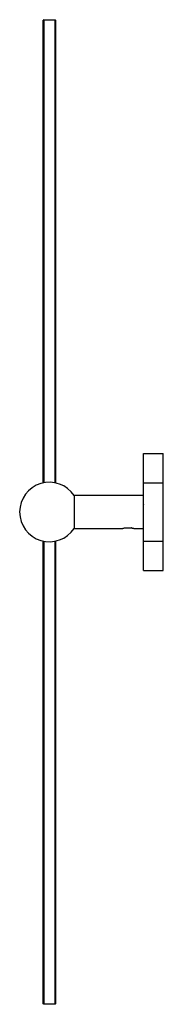
# Model space of a CAD drawing. Units: millimetres. Extents: x 3 to 1996, y 5 to 1995.
# Drawn here: x 311 to 381, y 783 to 1263 of the extents above; entities that cross this region are included whole.
import ezdxf

# ---------------------------------------------------------------- set-up
doc = ezdxf.new("R2010")
doc.units = ezdxf.units.MM

msp = doc.modelspace()

# ---------------------------------------------------------------- linework, layer by layer
at = {"color": 7, "linetype": 'Continuous', "lineweight": 25}
for p, q in [((322.48, 1262.72), (322.23, 1262.47)), ((322.48, 1262.47), (322.23, 1262.47)), ((322.23, 1036.91), (322.23, 1262.47)), ((322.48, 1262.47), (322.48, 1262.72)), ((322.48, 1262.72), (327.98, 1262.72)), ((322.48, 1262.47), (322.48, 1036.96)), ((327.98, 1262.47), (322.48, 1262.47)), ((327.98, 1262.47), (327.98, 1262.72)), ((328.23, 1262.47), (327.98, 1262.72)), ((327.98, 1036.96), (327.98, 1262.47)), ((328.23, 1262.47), (327.98, 1262.47)), ((328.23, 1262.47), (328.23, 1036.91)), ((371.23, 1037.01), (371.23, 1051.3)), ((371.23, 1051.3), (380.83, 1051.3)), ((380.83, 1037.01), (380.83, 1051.3)), ((371.23, 1008.43), (371.23, 1037.01)), ((371.23, 1037.01), (380.83, 1037.01)), ((380.83, 1008.43), (380.83, 1037.01)), ((371.23, 1030.72), (337.33, 1030.72)), ((337.33, 1030.72), (337.33, 1014.72)), ((337.33, 1014.72), (361.01, 1014.72)), ((365.42, 1014.95), (365.37, 1014.95)), ((365.46, 1014.94), (365.42, 1014.95)), ((366.47, 1014.72), (371.23, 1014.72)), ((322.23, 782.97), (322.23, 1008.53)), ((322.48, 1008.48), (322.48, 782.97)), ((327.98, 782.97), (327.98, 1008.48)), ((328.23, 1008.53), (328.23, 782.97)), ((371.23, 1008.43), (380.83, 1008.43)), ((371.23, 994.14), (371.23, 1008.43)), ((380.83, 994.14), (380.83, 1008.43)), ((371.23, 994.14), (380.83, 994.14)), ((322.48, 782.97), (322.23, 782.97)), ((322.48, 782.72), (322.23, 782.97)), ((322.48, 782.72), (322.48, 782.97)), ((322.48, 782.97), (327.98, 782.97)), ((327.98, 782.72), (322.48, 782.72)), ((328.23, 782.97), (327.98, 782.97)), ((327.98, 782.72), (327.98, 782.97)), ((327.98, 782.72), (328.23, 782.97))]:
    msp.add_line(p, q, dxfattribs=at)
msp.add_arc((325.23, 1022.72), 14.5, 33.4854, 326.5146, dxfattribs=at)
for points, knots in [([(371.22, 1026.61), (371.17, 1026.54), (371.09, 1026.39), (371.01, 1026.25), (370.97, 1026.18)], [0, 0, 0, 0, 0.511982, 1, 1, 1, 1]), ([(361.01, 1014.73), (361.01, 1014.73), (360.99, 1014.72), (361.2, 1014.77), (361.61, 1014.87), (362.26, 1014.99), (363.12, 1015.08), (364.1, 1015.09), (364.88, 1015.03), (365.27, 1014.97), (365.37, 1014.95)], [0, 0, 0, 0, 0.055271, 0.171222, 0.293203, 0.432106, 0.590926, 0.762132, 0.935988, 1, 1, 1, 1]), ([(365.46, 1014.94), (365.6, 1014.91), (365.94, 1014.85), (366.32, 1014.76), (366.51, 1014.71), (366.47, 1014.72), (366.47, 1014.72)], [0, 0, 0, 0, 0.237859, 0.593794, 0.951453, 1, 1, 1, 1])]:
    msp.add_open_spline(points, degree=3, knots=knots, dxfattribs=at)

doc.saveas('drawing.dxf')
